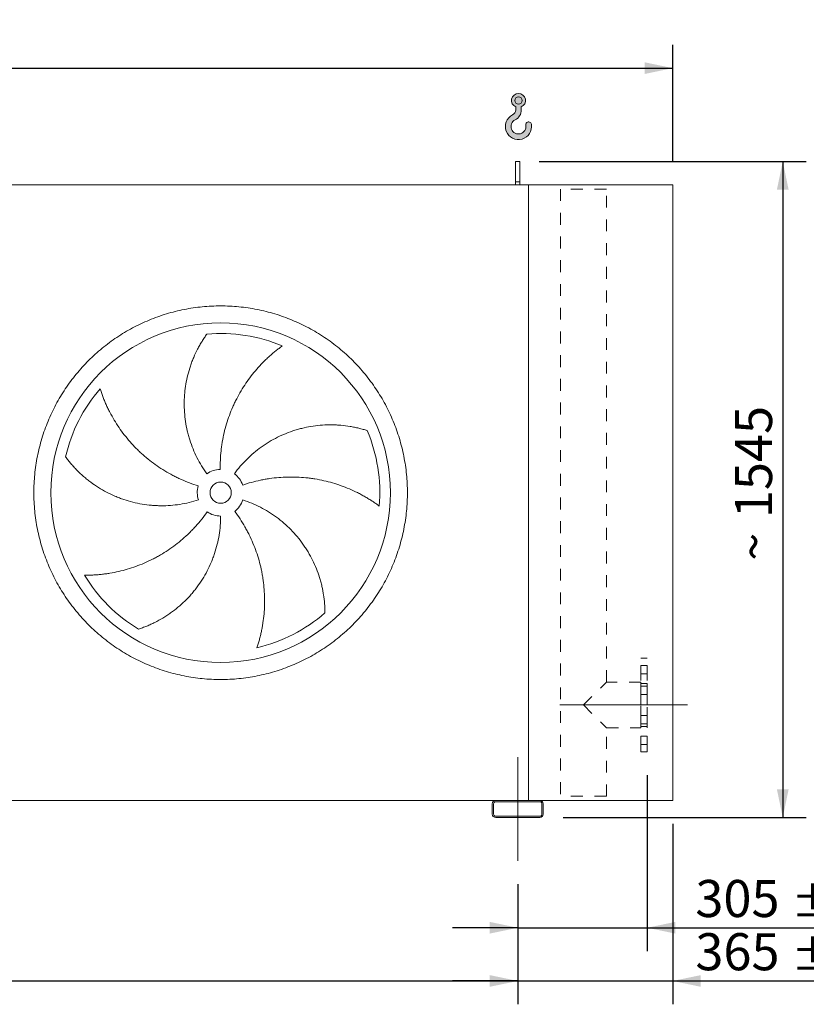
# Model space of a CAD drawing. Units: millimetres. Extents: x 161 to 11445, y 106 to 7993.
# Drawn here: x 6286 to 8139, y 1786 to 4106 of the extents above; entities that cross this region are included whole.
import ezdxf

# ---------------------------------------------------------------- set-up
doc = ezdxf.new("R2010")
doc.units = ezdxf.units.MM
doc.header["$LTSCALE"] = 55
for name, pattern in [('SLD-Center', [19.05, 15.24, -1.27, 1.27, -1.27]), ('SLD-Solid', [0]), ('SLD-Stitch', [1.016, 0.508, -0.508])]:
    doc.linetypes.add(name, pattern=pattern)
doc.layers.add('GEOMETRY', color=7, linetype='SLD-Solid')
doc.styles.add('SLDTEXTSTYLE0', font='TXT', dxfattribs={"width": 0.605})
doc.dimstyles.new('SLDDIMSTYLE0', dxfattribs={"dimtxt": 84.7545166015625, "dimasz": 66, "dimexe": 0, "dimexo": 0.0625, "dimgap": 21.18862915039062, "dimtad": 1, "dimdec": 0, "dimrnd": 1e-09, "dimzin": 12, "dimdsep": 46, "dimtxsty": 'SLDTEXTSTYLE0', "dimsah": 1, "dimcen": 0.09, "dimadec": 0, "dimazin": 3, "dimtol": 1, "dimtp": 7, "dimtm": 7, "dimtfac": 1, "dimtdec": 0, "dimtofl": 0, "dimtmove": 0, "dimatfit": 3, "dimfxl": 1, "dimfrac": 2, "dimtolj": 1, "dimarcsym": 0})
doc.dimstyles.new('SLDDIMSTYLE1', dxfattribs={"dimtxt": 84.7545166015625, "dimasz": 66, "dimexe": 0, "dimexo": 0.0625, "dimgap": 21.18862915039062, "dimtad": 1, "dimdec": 0, "dimrnd": 1e-09, "dimzin": 12, "dimdsep": 46, "dimtxsty": 'SLDTEXTSTYLE0', "dimsah": 1, "dimcen": 0.09, "dimadec": 0, "dimazin": 3, "dimtol": 1, "dimtp": 5, "dimtm": 5, "dimtfac": 1, "dimtdec": 0, "dimtofl": 0, "dimtmove": 0, "dimatfit": 3, "dimfxl": 1, "dimfrac": 2, "dimtolj": 1, "dimarcsym": 0})
doc.dimstyles.new('SLDDIMSTYLE2', dxfattribs={"dimtxt": 84.7545166015625, "dimasz": 66, "dimexe": 0, "dimexo": 0.0625, "dimgap": 21.18862915039062, "dimtad": 1, "dimdec": 0, "dimrnd": 1e-09, "dimzin": 12, "dimdsep": 46, "dimtxsty": 'SLDTEXTSTYLE0', "dimsah": 1, "dimcen": 0.09, "dimadec": 0, "dimazin": 3, "dimtol": 1, "dimtp": 5, "dimtm": 5, "dimtfac": 1, "dimtdec": 0, "dimtmove": 0, "dimatfit": 0, "dimfxl": 1, "dimfrac": 2, "dimtolj": 1, "dimarcsym": 0})
doc.dimstyles.new('SLDDIMSTYLE3', dxfattribs={"dimtxt": 84.7545166015625, "dimasz": 66, "dimexe": 0, "dimexo": 0.0625, "dimgap": 21.18862915039062, "dimtad": 1, "dimdec": 0, "dimrnd": 1e-09, "dimzin": 12, "dimdsep": 46, "dimtxsty": 'SLDTEXTSTYLE0', "dimsah": 1, "dimcen": 0.09, "dimadec": 0, "dimazin": 3, "dimtfac": 1, "dimtdec": 0, "dimtofl": 0, "dimtmove": 0, "dimatfit": 3, "dimfxl": 1, "dimfrac": 2, "dimtolj": 1, "dimtzin": 12, "dimarcsym": 0})
doc.dimstyles.new('SLDDIMSTYLE4', dxfattribs={"dimtxt": 84.7545166015625, "dimasz": 66, "dimexe": 0, "dimexo": 0.0625, "dimgap": 21.18862915039062, "dimtad": 1, "dimdec": 0, "dimrnd": 1e-09, "dimzin": 12, "dimdsep": 46, "dimtxsty": 'SLDTEXTSTYLE0', "dimsah": 1, "dimcen": 0.09, "dimadec": 0, "dimazin": 3, "dimtol": 1, "dimtp": 3, "dimtm": 3, "dimtfac": 1, "dimtdec": 0, "dimtmove": 0, "dimatfit": 0, "dimfxl": 1, "dimfrac": 2, "dimtolj": 1, "dimarcsym": 0})

# ---------------------------------------------------------------- blocks, each defined once
blk = doc.blocks.new('HOOK')
at = {"layer": 'GEOMETRY'}
h = blk.add_hatch(color=256, dxfattribs=at)
edge = h.paths.add_edge_path(flags=0)
edge.add_arc((1540.000000000001, 1540.000000000001), 1540, 116.743683950403, 370.000000000001)
edge.add_arc((2731.617381144772, 1750.114294976991), 330.0000000000002, 10.00000000000023, 190.0000000000011)
edge.add_arc((1540.000000000001, 1540.000000000001), 879.9999999999997, -243.2563160495987, 9.999999999999375, ccw=False)
edge.add_arc((550.0000000000013, 3504.662820944094), 1320, 296.7436839504039, 360.0000000000008)
edge.add_line((1870.000000000001, 3504.662820944094), (1870.000000000001, 3848.53783127638))
edge.add_arc((1540.000000000001, 4604.662820944094), 825, 293.5781784782026, 606.4218215217998)
edge.add_line((1210, 3848.53783127638), (1210, 3504.662820944094))
edge.add_arc((550.0000000000013, 3504.662820944094), 659.9999999999992, 296.74368395040307, 360, ccw=False)
edge = h.paths.add_edge_path(flags=0)
edge.add_arc((1540.000000000001, 4604.662820944094), 440.0000000000008, 0, 360)
at = {"layer": 'GEOMETRY', "lineweight": 0}
for p, q in [((1210, 3848.53783127638), (1210, 3504.662820944094)), ((1870.000000000001, 3848.53783127638), (1870.000000000001, 3504.662820944094))]:
    blk.add_line(p, q, dxfattribs=at)
blk.add_circle((1540.000000000001, 4604.662820944094), 440.0000000000006, dxfattribs=at)
for centre, radius, start, end in [((1540.000000000001, 4604.662820944094), 825.0000000000007, 293.5781784782026, 246.4218215217989), ((550.0000000000013, 3504.662820944094), 659.9999999999994, 296.7436839504039, 0), ((550.0000000000013, 3504.662820944094), 1320, 296.7436839504039, 0), ((1540.000000000001, 1540.000000000001), 1540, 116.743683950403, 10.00000000000022), ((1540.000000000001, 1540.000000000001), 879.9999999999998, 116.743683950403, 10.00000000000018), ((2731.617381144772, 1750.114294976991), 330.0000000000001, 10.00000000000026, 190.0000000000011)]:
    blk.add_arc(centre, radius, start, end, dxfattribs=at)
blk = doc.blocks.new('_D')
at = {"layer": 'GEOMETRY'}
for p, q in [((2894.814812141924, 3771.481093943563), (2894.814812141922, 4046.481093943591)), ((7824.814812141925, 3771.481093943615), (7824.814812141923, 4046.481093943641)), ((2894.814812141922, 3991.481093943591), (7824.814812141923, 3991.481093943641))]:
    blk.add_line(p, q, dxfattribs=at)
for points in [[(2894.814812141922, 3991.481093943591), (2960.814812141922, 3977.731093943591), (2960.814812141922, 4005.231093943591)], [(7824.814812141923, 3991.481093943641), (7758.814812141923, 4005.231093943641), (7758.814812141923, 3977.731093943641)]]:
    blk.add_solid(points, dxfattribs=at)
at = {"layer": 'GEOMETRY', "attachment_point": 1, "style": 'SLDTEXTSTYLE0'}
for s, insert, char_height in [('4930', (5169.490108747647, 4104.032820972456), 87.31249999999999), ('±7', (5460.531784702704, 4089.397289548722), 72.76041666666667)]:
    blk.add_mtext(s, dxfattribs=dict(at, insert=insert, char_height=char_height))
blk = doc.blocks.new('_D_1')
at = {"layer": 'GEOMETRY', "color": 7}
for p, q in [((3259.814812141942, 2069.481093943567), (3259.814812141942, 1786.481093943551)), ((7459.814812141941, 2069.481093943611), (7459.814812141941, 1786.481093943551)), ((3259.814812141942, 1841.481093943551), (7459.814812141941, 1841.481093943551))]:
    blk.add_line(p, q, dxfattribs=at)
for points in [[(3259.814812141942, 1841.481093943551), (3325.814812141942, 1827.731093943551), (3325.814812141942, 1855.231093943551)], [(7459.814812141941, 1841.481093943551), (7393.814812141941, 1855.231093943551), (7393.814812141941, 1827.731093943551)]]:
    blk.add_solid(points, dxfattribs=at)
at = {"layer": 'GEOMETRY', "color": 7, "attachment_point": 1, "style": 'SLDTEXTSTYLE0'}
for s, insert, char_height in [('4200', (5160.734220586258, 1954.03282097239), 87.31249999999999), ('±5', (5451.775896541315, 1939.397289548654), 72.76041666666667)]:
    blk.add_mtext(s, dxfattribs=dict(at, insert=insert, char_height=char_height))
blk = doc.blocks.new('_D_2')
at = {"layer": 'GEOMETRY', "color": 7}
for p, q in [((7764.814812141939, 2326.481093943614), (7764.814812141944, 1911.794673773911)), ((7459.814812141941, 2069.481093943611), (7459.814812141943, 1911.794673773908)), ((7459.814812141943, 1966.794673773908), (7305.814812141943, 1966.794673773907)), ((7459.814812141943, 1966.794673773908), (7764.814812141944, 1966.794673773911)), ((7764.814812141944, 1966.794673773911), (8211.557436856934, 1966.794673773916))]:
    blk.add_line(p, q, dxfattribs=at)
for points in [[(7459.814812141943, 1966.794673773908), (7393.814812141943, 1980.544673773908), (7393.814812141943, 1953.044673773908)], [(7764.814812141944, 1966.794673773911), (7830.814812141944, 1953.044673773912), (7830.814812141944, 1980.544673773912)]]:
    blk.add_solid(points, dxfattribs=at)
at = {"layer": 'GEOMETRY', "color": 7, "attachment_point": 1, "style": 'SLDTEXTSTYLE0'}
for s, insert, char_height in [('305', (7878.072187426993, 2079.346400802754), 87.31249999999999), ('±5', (8104.437929700622, 2064.710869379019), 72.76041666666667)]:
    blk.add_mtext(s, dxfattribs=dict(at, insert=insert, char_height=char_height))
blk = doc.blocks.new('_D_3')
at = {"layer": 'GEOMETRY', "color": 7}
for p, q in [((7509.814812141924, 3771.481093943612), (8139.014466918102, 3771.481093943619)), ((8084.014466918102, 3771.481093943618), (8084.014466918117, 2226.481093943618)), ((7566.81481214194, 2226.481093943612), (8139.014466918117, 2226.481093943618))]:
    blk.add_line(p, q, dxfattribs=at)
for points in [[(8084.014466918102, 3771.481093943618), (8070.264466918103, 3705.481093943618), (8097.764466918103, 3705.481093943618)], [(8084.014466918117, 2226.481093943618), (8097.764466918116, 2292.481093943618), (8070.264466918116, 2292.481093943618)]]:
    blk.add_solid(points, dxfattribs=at)
at = {"layer": 'GEOMETRY', "color": 7, "char_height": 87.31249999999999, "attachment_point": 1, "rotation": 90.00000000000102, "style": 'SLDTEXTSTYLE0'}
for s, insert in [('1545', (7971.462739889273, 2931.473951362439)), ('~', (7971.462739889274, 2831.226269523047))]:
    blk.add_mtext(s, dxfattribs=dict(at, insert=insert))
blk = doc.blocks.new('_D_5')
at = {"layer": 'GEOMETRY'}
for p, q in [((7824.814812141939, 2211.481093943615), (7824.814812141944, 1786.48109394354)), ((7459.814812141941, 2069.481093943611), (7459.814812141944, 1786.481093943537)), ((7459.814812141944, 1841.481093943537), (7305.814812141944, 1841.481093943535)), ((7459.814812141944, 1841.481093943537), (7824.814812141944, 1841.48109394354)), ((7824.814812141944, 1841.48109394354), (8211.557436856927, 1841.481093943544))]:
    blk.add_line(p, q, dxfattribs=at)
for points in [[(7459.814812141944, 1841.481093943537), (7393.814812141944, 1855.231093943536), (7393.814812141944, 1827.731093943536)], [(7824.814812141944, 1841.48109394354), (7890.814812141944, 1827.731093943541), (7890.814812141944, 1855.231093943541)]]:
    blk.add_solid(points, dxfattribs=at)
at = {"layer": 'GEOMETRY', "attachment_point": 1, "style": 'SLDTEXTSTYLE0'}
for s, insert, char_height in [('365', (7878.072187426986, 1954.032820972382), 87.31249999999999), ('±3', (8104.437929700614, 1939.397289548647), 72.76041666666667)]:
    blk.add_mtext(s, dxfattribs=dict(at, insert=insert, char_height=char_height))

msp = doc.modelspace()

# ---------------------------------------------------------------- linework, layer by layer
at = {"color": 7, "linetype": 'SLD-Solid', "lineweight": 15}
for p, q in [((7464.814812141925, 3771.481093943611), (7454.814812141924, 3771.481093943611)), ((7454.814812141924, 3724.031149622967), (7454.814812141924, 3771.481093943611)), ((7464.814812141925, 3724.031149622967), (7464.814812141925, 3771.481093943611)), ((7484.814812141924, 3716.481093943611), (3234.814812141925, 3716.481093943567)), ((7464.814812141925, 3724.031149622967), (7454.814812141924, 3724.031149622967)), ((7454.814812141924, 3716.481093943611), (7454.814812141924, 3724.031149622967)), ((7464.814812141925, 3716.481093943611), (7464.814812141925, 3724.031149622967)), ((7484.814812141941, 2266.481093943612), (7484.814812141924, 3716.481093943611)), ((7484.814812141924, 3716.481093943611), (7824.814812141924, 3716.481093943615)), ((7824.814812141924, 3716.481093943615), (7824.814812141941, 2266.481093943615)), ((7407.81481214194, 2266.481093943611), (3311.81481214194, 2266.481093943568)), ((7399.814812141941, 2258.481093943611), (7399.814812141941, 2234.481093943611)), ((7402.814812141941, 2258.481093943611), (7402.814812141941, 2234.481093943611)), ((7511.814812141942, 2266.481093943612), (7407.81481214194, 2266.481093943611)), ((7511.814812141942, 2263.481093943612), (7407.81481214194, 2263.481093943611)), ((7511.814812141942, 2266.481093943612), (7824.814812141941, 2266.481093943615)), ((7516.814812141941, 2234.481093943612), (7516.814812141941, 2258.481093943612)), ((7519.814812141941, 2234.481093943612), (7519.814812141941, 2258.481093943612)), ((7407.81481214194, 2229.481093943611), (7511.814812141942, 2229.481093943612)), ((7407.81481214194, 2226.481093943611), (7511.814812141942, 2226.481093943612))]:
    msp.add_line(p, q, dxfattribs=at)
at = {"color": 7, "linetype": 'SLD-Stitch', "lineweight": 15}
for p, q in [((7668.814812141925, 3706.481093943613), (7560.814812141925, 3706.481093943612)), ((7560.814812141925, 3706.481093943612), (7560.814812141939, 2276.481093943612)), ((7668.814812141936, 2545.481093943613), (7668.814812141925, 3706.481093943613)), ((7749.814812141939, 2381.481093943614), (7749.814812141937, 2601.481093943614)), ((7764.814812141938, 2601.481093943614), (7749.814812141937, 2601.481093943614)), ((7764.814812141939, 2381.481093943615), (7764.814812141938, 2601.481093943614)), ((7749.814812141937, 2584.63025186963), (7749.814812141937, 2564.675532643899)), ((7749.814812141937, 2584.63025186963), (7749.814812141937, 2564.675532643899)), ((7764.814812141938, 2584.63025186963), (7749.814812141937, 2584.63025186963)), ((7764.814812141938, 2584.63025186963), (7749.814812141937, 2584.63025186963)), ((7764.814812141938, 2584.63025186963), (7764.814812141938, 2564.675532643899)), ((7764.814812141938, 2584.63025186963), (7764.814812141938, 2564.675532643899)), ((7749.814812141937, 2564.63025186963), (7764.814812141938, 2564.63025186963)), ((7749.814812141937, 2564.63025186963), (7764.814812141938, 2564.63025186963)), ((7614.814812141938, 2491.481093943613), (7668.814812141938, 2545.481093943613)), ((7749.814812141937, 2545.481093943614), (7668.814812141938, 2545.481093943613)), ((7749.814812141937, 2545.481093943614), (7749.814812141939, 2437.481093943614)), ((7749.814812141937, 2542.481093943614), (7749.814812141937, 2440.525829608573)), ((7764.814812141938, 2542.481093943614), (7749.814812141937, 2542.481093943614)), ((7749.814812141937, 2535.922602856472), (7749.814812141937, 2515.967883630741)), ((7749.814812141937, 2535.922602856472), (7749.814812141937, 2515.967883630741)), ((7764.814812141938, 2535.922602856472), (7749.814812141937, 2535.922602856472)), ((7764.814812141938, 2535.922602856472), (7749.814812141937, 2535.922602856472)), ((7764.814812141938, 2542.481093943614), (7764.814812141938, 2440.525829608573)), ((7764.814812141938, 2535.922602856472), (7764.814812141938, 2515.967883630741)), ((7764.814812141938, 2535.922602856472), (7764.814812141938, 2515.967883630741)), ((7749.814812141937, 2515.922602856472), (7764.814812141938, 2515.922602856472)), ((7749.814812141937, 2515.922602856472), (7764.814812141938, 2515.922602856472)), ((7614.814812141937, 2491.481093943613), (7668.814812141939, 2437.481093943613)), ((7749.814812141937, 2467.039585030756), (7749.814812141937, 2447.084865805026)), ((7749.814812141937, 2467.039585030756), (7749.814812141937, 2447.084865805026)), ((7764.814812141938, 2467.039585030756), (7749.814812141937, 2467.039585030756)), ((7764.814812141938, 2467.039585030756), (7749.814812141937, 2467.039585030756)), ((7764.814812141938, 2467.039585030756), (7764.814812141938, 2447.084865805026)), ((7764.814812141938, 2467.039585030756), (7764.814812141938, 2447.084865805026)), ((7668.814812141939, 2437.481093943613), (7749.814812141939, 2437.481093943614)), ((7668.814812141939, 2276.481093943613), (7668.814812141939, 2437.481093943614)), ((7749.814812141937, 2447.039585030756), (7764.814812141938, 2447.039585030756)), ((7749.814812141937, 2447.039585030757), (7764.814812141938, 2447.039585030757)), ((7749.814812141937, 2440.481093943614), (7764.814812141938, 2440.481093943614)), ((7749.814812141939, 2418.331936017599), (7749.814812141939, 2398.377216791868)), ((7749.814812141939, 2418.331936017599), (7749.814812141939, 2398.377216791868)), ((7764.814812141939, 2418.331936017599), (7749.814812141939, 2418.331936017599)), ((7764.814812141939, 2418.331936017599), (7749.814812141939, 2418.331936017599)), ((7764.814812141939, 2418.331936017599), (7764.814812141939, 2398.377216791868)), ((7764.814812141939, 2418.331936017599), (7764.814812141939, 2398.377216791868)), ((7749.814812141939, 2398.331936017598), (7764.814812141939, 2398.331936017598)), ((7749.814812141939, 2398.331936017599), (7764.814812141939, 2398.331936017599)), ((7749.814812141939, 2381.481093943614), (7764.814812141939, 2381.481093943615)), ((7668.814812141939, 2276.481093943613), (7560.814812141939, 2276.481093943612))]:
    msp.add_line(p, q, dxfattribs=at)
at = {"color": 7, "linetype": 'SLD-Solid', "lineweight": 15}
for radius in [399.9999999999991, 24.99999999999909]:
    msp.add_circle((6759.814812141932, 2991.481093943604), radius, dxfattribs=at)
for centre, radius, start, end in [((6759.814812141932, 2991.481093943604), 375.0000000000009, 67.20582513006991, 94.95167451904253), ((6759.814812141932, 2991.481093943604), 375, 139.2058251300698, 166.9516745190426), ((6759.814812141932, 2991.481093943604), 375.0000000000024, 355.2058251300708, 22.95167451904249), ((6759.814812141932, 2991.481093943604), 55.00000000000026, 90.9999999999994, 125.9999999999998), ((6759.814812141932, 2991.481093943604), 55.00000000000126, 19.00000000000014, 54.00000000000004), ((6759.814812141932, 2991.481093943604), 55.00000000000006, 162.9999999999998, 198.0000000000013), ((6759.814812141932, 2991.481093943604), 55.00000000000065, 307.0000000000019, 342.0000000000015), ((6759.814812141932, 2991.481093943604), 55, 235.0000000000021, 270.0000000000027), ((6759.814812141932, 2991.481093943604), 375.0000000000005, 211.2058251300708, 238.9516745190435), ((6759.814812141932, 2991.481093943604), 375.0000000000008, 283.2058251300709, 310.9516745190434), ((7407.81481214194, 2258.481093943611), 8, 90, 180.0000000000041), ((7407.81481214194, 2258.481093943611), 4.999999999999545, 90, 180.0000000000061), ((7511.814812141942, 2258.481093943612), 8, 0, 90), ((7511.814812141942, 2258.481093943612), 5.000000000000455, 0, 90), ((7407.81481214194, 2234.481093943611), 8, 180, 270.0000000000008), ((7407.81481214194, 2234.481093943611), 5.000000000000455, 180, 270.0000000000008), ((7511.814812141942, 2234.481093943612), 4.999999999999545, 270.0000000000008, 0), ((7511.814812141942, 2234.481093943612), 8, 270.0000000000008, 0)]:
    msp.add_arc(centre, radius, start, end, dxfattribs=at)
for points, knots in [([(6319.814812141934, 2991.4810939436), (6319.814851737972, 3005.88046902593), (6321.219520172856, 3034.679042877108), (6327.580456906283, 3077.457767194418), (6338.074328936634, 3119.414496028257), (6352.658855880512, 3160.130251150602), (6371.136515207276, 3199.233780933518), (6393.384063803451, 3236.321890790516), (6419.135397764706, 3271.069245606619), (6448.190997928105, 3303.104436171925), (6480.226399685196, 3332.160294342759), (6514.973460331973, 3357.911471291153), (6552.061827541677, 3380.159232448656), (6591.165038561538, 3398.63679250398), (6631.881086082492, 3413.221487671847), (6673.837733012249, 3423.715348558871), (6716.616765977756, 3430.076496076927), (6759.814478398857, 3432.183384610023), (6803.012522556478, 3430.076529143992), (6845.791236609086, 3423.715478779421), (6887.748215352943, 3413.221585607584), (6928.463969049653, 3398.637047937439), (6967.567499212731, 3380.159391485677), (7004.65560896589, 3357.911842120488), (7039.402963808375, 3332.160508364595), (7071.43815436176, 3303.104908153415), (7100.494012534603, 3271.069506408775), (7126.245189480884, 3236.32244576519), (7148.492950646408, 3199.234078551283), (7166.970510698819, 3160.130867531269), (7181.555205869516, 3119.414820004513), (7192.049066756608, 3077.458173075956), (7198.410214275639, 3034.679140109068), (7200.517102808495, 2991.481427690079), (7198.410247341263, 2948.283383531454), (7192.049196980828, 2905.504669488724), (7181.555303806238, 2863.547690743431), (7166.970766142629, 2822.831937052976), (7148.493109691409, 2783.72840687788), (7126.245560322052, 2746.640297125778), (7100.494226562698, 2711.892942276098), (7071.438626350455, 2679.857751722593), (7039.403224606374, 2650.801893550661), (7004.656163960998, 2625.050716603146), (6967.567796748165, 2602.80295543706), (6928.464585722415, 2584.325395384009), (6887.748538197746, 2569.740700213969), (6845.791891265798, 2559.246839327099), (6803.01285830399, 2552.88569181104), (6759.815145882009, 2550.778803277133), (6716.617101726293, 2552.885658742766), (6673.838387668216, 2559.246709109403), (6631.881408924951, 2569.740602279765), (6591.165655229353, 2584.325139951281), (6552.062125073775, 2602.802796405451), (6514.974015323162, 2625.050345763565), (6480.226660474165, 2650.801679517043), (6448.191469935378, 2679.857279734557), (6419.135611703026, 2711.892681474357), (6393.384434962394, 2746.639742148751), (6371.136673029235, 2783.728109258233), (6352.659115850504, 2822.831320660414), (6338.074409954525, 2863.547366758561), (6327.580527928671, 2905.504263593713), (6321.219266775791, 2948.28328629318), (6319.814772546346, 2977.081883496054), (6319.814812141932, 2991.481093943599)], [0, 0, 0, 0, 0.01562508932601989, 0.0312499973620542, 0.04687481606526275, 0.06249999736210767, 0.07812481607234006, 0.09374999736211337, 0.1093748160704025, 0.1249999973620801, 0.1406248160727957, 0.1562499973621273, 0.1718748160714258, 0.1874999973620574, 0.2031248160668995, 0.2187499973620744, 0.2343748160695145, 0.2499999973620732, 0.2656248160669723, 0.2812499973620409, 0.296874816067469, 0.3124999973620692, 0.3281248160724433, 0.3437499973620797, 0.3593748160683081, 0.3749999973620199, 0.3906248160635463, 0.4062499973620246, 0.4218748160641966, 0.4374999973620174, 0.4531248160651856, 0.4687499973620252, 0.4843748160681554, 0.4999999973620368, 0.5156248160645155, 0.5312499973619809, 0.5468748160560578, 0.5624999973619462, 0.5781248160637574, 0.593749997362046, 0.6093748160693678, 0.6249999973619909, 0.6406248160643013, 0.656249997361988, 0.6718748160665835, 0.6874999973620037, 0.7031248160710907, 0.7187499973620224, 0.7343748160716373, 0.7499999973620001, 0.7656248160679973, 0.781249997361978, 0.7968748160736651, 0.8124999973620454, 0.8281248160716349, 0.8437499973619492, 0.8593748160631196, 0.8749999973619542, 0.8906248160667527, 0.9062499973619752, 0.9218748160674677, 0.9374999973619521, 0.9531248160655325, 0.9687499973619473, 0.9843750893229299, 1, 1, 1, 1]), ([(6727.486623265846, 3035.977028634226), (6723.045388370149, 3042.089864049229), (6718.883295052642, 3048.337914493511), (6711.099197954653, 3061.095408365881), (6707.47723651685, 3067.604872829654), (6700.766232099673, 3080.881420244533), (6697.677196942764, 3087.648507928328), (6692.035001319357, 3101.441334228733), (6689.481816100223, 3108.467062417114), (6686.633592579992, 3117.414583272365), (6686.080571736966, 3119.21435427151), (6685.013327425783, 3122.816463517252), (6684.49880149014, 3124.619599743764), (6683.011931053904, 3130.035164035955), (6682.096270107953, 3133.653745477438), (6679.572288581126, 3144.533477794768), (6678.186627138105, 3151.818587696686), (6675.997985716586, 3166.450156562205), (6675.195027662518, 3173.796622719264), (6674.171272154893, 3188.549202995998), (6673.950465892531, 3195.95532371869), (6674.044536644808, 3205.249592100021), (6674.081881073922, 3207.110277939554), (6674.193893803435, 3210.835301872076), (6674.268527602469, 3212.697246677819), (6674.547161470916, 3218.264508121331), (6674.806057379307, 3221.957958538931), (6675.797562652463, 3232.984429894056), (6676.744701526099, 3240.263683267432), (6679.194373328206, 3254.677621177433), (6680.696963999213, 3261.812323892075), (6684.249349599616, 3275.93225337153), (6686.299201296131, 3282.917526743818), (6689.783415431337, 3293.276115021897), (6691.013735598132, 3296.710693219315), (6693.608681071845, 3303.531398305298), (6694.966071279781, 3306.898698147881), (6699.210867952259, 3316.87070899583), (6702.271143538972, 3323.34606890027), (6707.176954440041, 3332.789071776655), (6708.864755037554, 3335.891615841284), (6712.339175537853, 3342.002644494585), (6714.125834214486, 3345.011160431403), (6717.789952373367, 3350.928258866831), (6719.667487904582, 3353.836906316528), (6723.501899385676, 3359.544948137092), (6725.458947020295, 3362.344495847451), (6727.446506155587, 3365.081539296089)], [0, 0, 0, 0, 0.06250000000000064, 0.06250000000000064, 0.1250000000000013, 0.1250000000000013, 0.1875000000000019, 0.1875000000000019, 0.2500000000000026, 0.2500000000000026, 0.2656250000000026, 0.2656250000000026, 0.2812500000000027, 0.2812500000000027, 0.3125000000000025, 0.3125000000000025, 0.3750000000000022, 0.3750000000000022, 0.4375000000000019, 0.4375000000000019, 0.5000000000000016, 0.5000000000000016, 0.5156250000000017, 0.5156250000000017, 0.5312500000000018, 0.5312500000000018, 0.562500000000002, 0.562500000000002, 0.6250000000000022, 0.6250000000000022, 0.687500000000003, 0.687500000000003, 0.7500000000000038, 0.7500000000000038, 0.7812500000000034, 0.7812500000000034, 0.8125000000000031, 0.8125000000000031, 0.8750000000000018, 0.8750000000000018, 0.9062500000000013, 0.9062500000000013, 0.9375000000000009, 0.9375000000000009, 0.9687500000000004, 0.9687500000000004, 1, 1, 1, 1]), ([(6905.098009920946, 3337.194548184402), (6902.517248635287, 3335.347445290849), (6899.923119419246, 3333.43754514083), (6894.73580873405, 3329.504193143428), (6892.142371759622, 3327.480612280207), (6886.972896687055, 3323.326348376459), (6884.396748269979, 3321.195612055066), (6879.273072150177, 3316.830884460007), (6876.725489649316, 3314.596868046056), (6871.667143562467, 3310.027858393748), (6869.156349819801, 3307.692852189521), (6864.177933208522, 3302.923093763963), (6861.708723777363, 3300.486735811351), (6854.383610103274, 3293.038905554065), (6849.646017820282, 3287.925538132095), (6840.475276362689, 3277.413492700195), (6836.041993920296, 3272.014756943548), (6827.489429526694, 3260.937515201865), (6823.370079789219, 3255.25898582736), (6811.497424713386, 3237.805908386441), (6804.228025354675, 3225.615704098253), (6796.832871547446, 3211.25909136977), (6796.022178451774, 3209.655047815274), (6794.428329470572, 3206.440251792096), (6793.644447356329, 3204.828105685007), (6791.331759501429, 3199.977530747832), (6789.841903968933, 3196.724969234457), (6785.527097782121, 3186.911465197812), (6782.856776668906, 3180.294760989399), (6775.460814887605, 3160.22508151087), (6771.347969673031, 3146.553416664046), (6766.429310457423, 3125.606004301192), (6764.998727778357, 3118.549995985136), (6763.174575061384, 3107.853353786269), (6762.619644803662, 3104.26453751329), (6761.623317182671, 3097.082384178101), (6761.181386615798, 3093.4868096665), (6759.251794306008, 3075.486616937247), (6758.601087541933, 3061.015329707775), (6758.854929787882, 3046.472717177206)], [0, 0, 0, 0, 0.03124999999999872, 0.03124999999999872, 0.06249999999999745, 0.06249999999999745, 0.09374999999999617, 0.09374999999999617, 0.1249999999999949, 0.1249999999999949, 0.1562499999999936, 0.1562499999999936, 0.1874999999999923, 0.1874999999999923, 0.2499999999999923, 0.2499999999999923, 0.3124999999999923, 0.3124999999999923, 0.3749999999999923, 0.3749999999999923, 0.4999999999999927, 0.4999999999999927, 0.5156249999999931, 0.5156249999999931, 0.5312499999999936, 0.5312499999999936, 0.5624999999999944, 0.5624999999999944, 0.624999999999996, 0.624999999999996, 0.7499999999999991, 0.7499999999999991, 0.8125000000000002, 0.8125000000000002, 0.8437500000000003, 0.8437500000000003, 0.8750000000000006, 0.8750000000000006, 1, 1, 1, 1]), ([(6475.916755826167, 3236.484958444005), (6476.875955973655, 3233.45972242181), (6477.890748943441, 3230.402367322868), (6480.028621834625, 3224.253469081608), (6481.151745501903, 3221.16164307125), (6483.505229608551, 3214.961441972282), (6484.73560663061, 3211.852945499438), (6487.303406257054, 3205.631264935623), (6488.640835837713, 3202.518020959757), (6491.423107336289, 3196.295346322155), (6492.867952266554, 3193.185882973044), (6495.865846760372, 3186.977191001494), (6497.419933190332, 3183.875957270155), (6502.239656077763, 3174.60785405709), (6505.638760956775, 3168.522018612928), (6512.802395302958, 3156.551724506327), (6516.56693850851, 3150.667121253968), (6524.459133706407, 3139.110093207421), (6528.586786996349, 3133.437596716915), (6541.516797839153, 3116.752733207934), (6550.864003121663, 3106.072143288328), (6562.232725006564, 3094.602496756198), (6563.507743137701, 3093.335805086786), (6566.072669422447, 3090.826538022611), (6567.363678587927, 3089.582841285348), (6571.262189639855, 3085.88443434271), (6573.895168783098, 3083.462400747313), (6581.895017305678, 3076.326236685103), (6587.362702355063, 3071.741936342627), (6604.164623922906, 3058.506086665728), (6615.896210797543, 3050.369761644826), (6634.298434537597, 3039.218732338084), (6640.567022865924, 3035.677740876948), (6650.176439941756, 3030.637424326555), (6653.41812416363, 3029.00064907082), (6659.94087572724, 3025.833677757731), (6663.223906240824, 3024.30228318373), (6679.746830014609, 3016.904766388349), (6693.308762584923, 3011.814033795791), (6707.218050563965, 3007.561537703354)], [0, 0, 0, 0, 0.03124999999999864, 0.03124999999999864, 0.06249999999999728, 0.06249999999999728, 0.09374999999999592, 0.09374999999999592, 0.1249999999999946, 0.1249999999999946, 0.1562499999999932, 0.1562499999999932, 0.1874999999999918, 0.1874999999999918, 0.2499999999999891, 0.2499999999999891, 0.3124999999999864, 0.3124999999999864, 0.3749999999999837, 0.3749999999999837, 0.4999999999999759, 0.4999999999999759, 0.5156249999999752, 0.5156249999999752, 0.5312499999999746, 0.5312499999999746, 0.5624999999999757, 0.5624999999999757, 0.6249999999999779, 0.6249999999999779, 0.7499999999999852, 0.7499999999999852, 0.8124999999999889, 0.8124999999999889, 0.8437499999999908, 0.8437499999999908, 0.8749999999999927, 0.8749999999999927, 1, 1, 1, 1]), ([(6792.143001018018, 3035.977028634226), (6796.584235913716, 3042.08986404923), (6801.240327435607, 3047.979003789269), (6810.968006825377, 3059.324402469979), (6816.039627783986, 3064.780627640759), (6826.592560302576, 3075.265850900423), (6832.073878780884, 3080.294843012185), (6843.448101778789, 3089.923107653325), (6849.340988731571, 3094.522400501358), (6856.970437274113, 3099.996158041936), (6858.51122837195, 3101.078271943061), (6861.607241213214, 3103.206394572222), (6863.163128413048, 3104.252937553284), (6867.854167889321, 3107.340536770968), (6871.012688555604, 3109.329585241281), (6880.579975686268, 3115.092056499683), (6887.08033399607, 3118.661121610029), (6900.3194555154, 3125.264046729611), (6907.058232341335, 3128.297888110376), (6920.772412095751, 3133.830335473387), (6927.747818582002, 3136.328951873751), (6936.616262551388, 3139.111572151917), (6938.397420007098, 3139.651039034869), (6941.974742128483, 3140.695604298162), (6943.768619981222, 3141.199995924815), (6949.149502855552, 3142.655377766743), (6952.74218617829, 3143.550492072945), (6963.535375591742, 3146.01488155869), (6970.75103895424, 3147.363511959817), (6985.216498746513, 3149.487887399698), (6992.466330308032, 3150.263583139349), (7006.992928770193, 3151.248361834218), (7014.269757539181, 3151.457405203203), (7025.19804180049, 3151.344700461405), (7028.844709615931, 3151.235939481157), (7036.133467884535, 3150.87571346414), (7039.755416984393, 3150.625311538241), (7050.551077191364, 3149.669790822641), (7057.655187587603, 3148.760292039405), (7068.151995946205, 3147.012636980965), (7071.624249763709, 3146.366182066261), (7078.509838365893, 3144.950223516085), (7081.92321494621, 3144.180692691603), (7088.682984751274, 3142.52439321406), (7092.029463248604, 3141.637572305125), (7098.64303192842, 3139.754712207029), (7101.910320998936, 3138.758557120489), (7105.127593556275, 3137.71406899332)], [0, 0, 0, 0, 0.06250000000000026, 0.06250000000000026, 0.1250000000000005, 0.1250000000000005, 0.1875000000000007, 0.1875000000000007, 0.2500000000000009, 0.2500000000000009, 0.2656250000000002, 0.2656250000000002, 0.2812499999999995, 0.2812499999999995, 0.3124999999999981, 0.3124999999999981, 0.3749999999999982, 0.3749999999999982, 0.4374999999999983, 0.4374999999999983, 0.4999999999999985, 0.4999999999999985, 0.5156249999999977, 0.5156249999999977, 0.5312499999999968, 0.5312499999999968, 0.5624999999999988, 0.5624999999999988, 0.6249999999999991, 0.6249999999999991, 0.6874999999999993, 0.6874999999999993, 0.7499999999999996, 0.7499999999999996, 0.7812499999999998, 0.7812499999999998, 0.8124999999999999, 0.8124999999999999, 0.8749999999999999, 0.8749999999999999, 0.9062499999999999, 0.9062499999999999, 0.9375, 0.9375, 0.96875, 0.96875, 1, 1, 1, 1]), ([(6707.506703745698, 2974.485159252981), (6700.32063473244, 2972.150263892084), (6693.09222807598, 2970.122631690035), (6678.553712107923, 2966.661797833718), (6671.24359587481, 2965.228642950109), (6656.543034527755, 2962.948777246091), (6649.152587330034, 2962.102075327765), (6634.291295665684, 2960.998246141198), (6626.820453467908, 2960.741092109302), (6617.430705982305, 2960.797206572318), (6615.548129206992, 2960.827412320631), (6611.792523107116, 2960.92551563653), (6609.918641390962, 2960.993372129799), (6604.308665448227, 2961.252775712948), (6600.584235195176, 2961.500133564532), (6589.457041693955, 2962.46170666674), (6582.100297515464, 2963.395087087557), (6567.50852120845, 2965.834968835601), (6560.273489013561, 2967.341493237099), (6545.926593559262, 2970.926641906871), (6538.814721297942, 2973.005259837917), (6530.004416250812, 2975.966813319976), (6528.246338921586, 2976.577313528241), (6524.738244474212, 2977.834939664153), (6522.990492845984, 2978.481293212626), (6517.781815172772, 2980.466668167045), (6514.349138320969, 2981.854231754682), (6504.168732866352, 2986.20457634238), (6497.538433519826, 2989.354771938724), (6484.586954162536, 2996.138700038954), (6478.265774706878, 2999.772493076578), (6465.934671286911, 3007.514310718763), (6459.924720538264, 3011.622403714563), (6451.149799036602, 3018.137068087679), (6448.263510901284, 3020.36851513095), (6442.578517134385, 3024.944168718344), (6439.795481319027, 3027.275676397272), (6431.623249730981, 3034.394238753087), (6426.410493662273, 3039.305730046655), (6418.945643182915, 3046.889481838564), (6416.516507500903, 3049.453414436802), (6411.778228859112, 3054.646196400943), (6409.46906806725, 3057.275092330074), (6404.973847823168, 3062.58835975549), (6402.787750099217, 3065.27282364963), (6398.543978041569, 3070.68344760204), (6396.486210926852, 3073.409818326709), (6394.497317469772, 3076.145892333821)], [0, 0, 0, 0, 0.06249999999999252, 0.06249999999999252, 0.124999999999985, 0.124999999999985, 0.1874999999999776, 0.1874999999999776, 0.2499999999999701, 0.2499999999999701, 0.265624999999969, 0.265624999999969, 0.281249999999968, 0.281249999999968, 0.312499999999966, 0.312499999999966, 0.3749999999999655, 0.3749999999999655, 0.4374999999999651, 0.4374999999999651, 0.4999999999999647, 0.4999999999999647, 0.5156249999999655, 0.5156249999999655, 0.5312499999999662, 0.5312499999999662, 0.5624999999999711, 0.5624999999999711, 0.624999999999977, 0.624999999999977, 0.687499999999983, 0.687499999999983, 0.7499999999999889, 0.7499999999999889, 0.7812499999999905, 0.7812499999999905, 0.8124999999999919, 0.8124999999999919, 0.8749999999999946, 0.8749999999999946, 0.9062499999999959, 0.9062499999999959, 0.9374999999999972, 0.9374999999999972, 0.9687499999999987, 0.9687499999999987, 1, 1, 1, 1]), ([(7133.502822679403, 2960.139894532148), (7130.948624340528, 2962.023558185409), (7128.330571344019, 2963.900530076521), (7122.986764139177, 2967.618483093669), (7120.260808274023, 2969.459667351573), (7114.712412868532, 2973.092392159787), (7111.889888564656, 2974.884021164946), (7106.155482948828, 2978.40815172338), (7103.243560793493, 2980.140697624), (7097.335059486383, 2983.539569001549), (7094.338458684408, 2985.205919152506), (7088.263733514666, 2988.466738298935), (7085.183591730906, 2990.062220006799), (7075.836699621434, 2994.727310978421), (7069.509601686694, 2997.652911558839), (7056.678137417679, 3003.126404297242), (7050.173674981, 3005.674405355714), (7036.995704296886, 3010.385321504303), (7030.322152857638, 3012.548293835248), (7010.054437641264, 3018.446562277458), (6996.214496477274, 3021.593191617159), (6980.275318187473, 3024.189963519768), (6978.499264168764, 3024.465301753065), (6974.949285040701, 3024.987715608018), (6973.173810085446, 3025.23505125627), (6967.845979333817, 3025.935638022755), (6964.292218833168, 3026.347478052387), (6953.625673432268, 3027.418563071216), (6946.507639174039, 3027.913515319389), (6925.134761845859, 3028.74562093524), (6910.861296838149, 3028.432392398007), (6889.41917452377, 3026.637208888145), (6882.266437476065, 3025.817347385058), (6871.529632020472, 3024.246775491054), (6867.944982037942, 3023.665540310709), (6860.806466140626, 3022.393696750239), (6857.250307516047, 3021.702904066987), (6839.534830110382, 3017.975689951641), (6825.57073864316, 3014.122675175423), (6811.818333799895, 3009.387342438748)], [0, 0, 0, 0, 0.0312500000000002, 0.0312500000000002, 0.0625000000000004, 0.0625000000000004, 0.09375000000000061, 0.09375000000000061, 0.1250000000000008, 0.1250000000000008, 0.156250000000001, 0.156250000000001, 0.1875000000000012, 0.1875000000000012, 0.2500000000000049, 0.2500000000000049, 0.3125000000000085, 0.3125000000000085, 0.3750000000000123, 0.3750000000000123, 0.5000000000000157, 0.5000000000000157, 0.5156250000000157, 0.5156250000000157, 0.5312500000000157, 0.5312500000000157, 0.5625000000000154, 0.5625000000000154, 0.6250000000000148, 0.6250000000000148, 0.7500000000000137, 0.7500000000000137, 0.812500000000013, 0.812500000000013, 0.8437500000000128, 0.8437500000000128, 0.8750000000000125, 0.8750000000000125, 1, 1, 1, 1]), ([(6812.122920538166, 2974.485159252983), (6819.308989551428, 2972.150263892085), (6826.348705684193, 2969.541901971645), (6840.14483927672, 2963.796250099872), (6846.901234845001, 2960.658918241914), (6860.13431023965, 2953.862595181138), (6866.610986519318, 2950.203595551567), (6879.282838551051, 2942.361364052065), (6885.478028198861, 2938.178155167984), (6893.041510233802, 2932.613602518985), (6894.546792344855, 2931.482614690435), (6897.527477821548, 2929.195757561742), (6899.003594929346, 2928.039420468213), (6903.389687204487, 2924.532097436189), (6906.257421276369, 2922.14281555463), (6914.694311430077, 2914.824486334187), (6920.09741524761, 2909.745179978524), (6930.468283749265, 2899.194443262078), (6935.436034924363, 2893.722994194808), (6944.935619648039, 2882.389654429384), (6949.46746420425, 2876.527763566964), (6954.85439325238, 2868.953249095325), (6955.91786467021, 2867.425972125262), (6958.01675860042, 2864.346525028922), (6959.050802286044, 2862.796311392091), (6962.097736923414, 2858.1285253935), (6964.05924141929, 2854.98828604095), (6969.738294050662, 2845.484891149534), (6973.250680386428, 2839.039137202314), (6979.741154398844, 2825.938135519025), (6982.719206045568, 2819.282839136416), (6988.144752035701, 2805.771536361787), (6990.592227848737, 2798.915458896654), (6993.862064825736, 2788.487215257451), (6994.885509314563, 2784.98541907759), (6996.79526418663, 2777.942082069458), (6997.676361627929, 2774.420025325822), (7000.103649894353, 2763.857470198677), (7001.433955992347, 2756.820009133471), (7003.015529430286, 2746.296896030359), (7003.47369970956, 2742.794820856249), (7004.254806997959, 2735.808681692278), (7004.577731064364, 2732.324569550539), (7005.091380401139, 2725.383821742441), (7005.282082323895, 2721.927088829088), (7005.535081073857, 2715.05537547184), (7005.597329135887, 2711.640170059933), (7005.598153792104, 2708.257597447859)], [0, 0, 0, 0, 0.06250000000000569, 0.06250000000000569, 0.1250000000000114, 0.1250000000000114, 0.1875000000000171, 0.1875000000000171, 0.2500000000000228, 0.2500000000000228, 0.2656250000000227, 0.2656250000000227, 0.2812500000000226, 0.2812500000000226, 0.3125000000000196, 0.3125000000000196, 0.3750000000000165, 0.3750000000000165, 0.4375000000000133, 0.4375000000000133, 0.5000000000000102, 0.5000000000000102, 0.515625000000011, 0.515625000000011, 0.5312500000000117, 0.5312500000000117, 0.562500000000011, 0.562500000000011, 0.6250000000000099, 0.6250000000000099, 0.6875000000000089, 0.6875000000000089, 0.7500000000000078, 0.7500000000000078, 0.7812500000000072, 0.7812500000000072, 0.8125000000000064, 0.8125000000000064, 0.8750000000000041, 0.8750000000000041, 0.9062500000000031, 0.9062500000000031, 0.9375000000000021, 0.9375000000000021, 0.968750000000001, 0.968750000000001, 1, 1, 1, 1]), ([(6439.072966219744, 2797.188355339127), (6442.246545798564, 2797.165759546973), (6445.467851561479, 2797.186110330167), (6451.976440357052, 2797.319234221106), (6455.264005931428, 2797.431961522625), (6461.888014173888, 2797.754290410127), (6465.224577409572, 2797.963870257394), (6471.935240974813, 2798.483387796871), (6475.309400414083, 2798.793313618464), (6482.087284852983, 2799.516498843802), (6485.491041871026, 2799.929751011508), (6492.322259174169, 2800.862326772969), (6495.751946840499, 2801.382016872555), (6506.055813075374, 2803.101844332925), (6512.894167704922, 2804.453958600464), (6526.492278671433, 2807.567955419153), (6533.252176766976, 2809.329806355533), (6546.682386038724, 2813.264411955514), (6553.35276580316, 2815.437145697824), (6573.216607054752, 2822.578410392539), (6586.262896977874, 2828.167647090509), (6600.684307318617, 2835.435628423189), (6602.283004955604, 2836.256813472722), (6605.46206555942, 2837.92079716339), (6607.043835217715, 2838.764296415153), (6611.765935408226, 2841.32913015755), (6614.883061542911, 2843.084792587074), (6624.142046021529, 2848.487904683978), (6630.191582335045, 2852.271355466102), (6647.971702721581, 2864.160829974324), (6659.335067366655, 2872.803969414715), (6675.626926322196, 2886.859666656457), (6680.931709649649, 2891.727221895656), (6688.69480873156, 2899.308777152323), (6691.253210019194, 2901.886010685313), (6696.280819806667, 2907.110868107617), (6698.75177481704, 2909.759988722298), (6710.893095612552, 2923.188264639658), (6719.925537658213, 2934.513306099292), (6728.268108142625, 2946.427731507709)], [0, 0, 0, 0, 0.0312500000000001, 0.0312500000000001, 0.06250000000000021, 0.06250000000000021, 0.0937500000000003, 0.0937500000000003, 0.1250000000000004, 0.1250000000000004, 0.1562500000000005, 0.1562500000000005, 0.1875000000000006, 0.1875000000000006, 0.2499999999999972, 0.2499999999999972, 0.3124999999999938, 0.3124999999999938, 0.3749999999999903, 0.3749999999999903, 0.4999999999999801, 0.4999999999999801, 0.5156249999999797, 0.5156249999999797, 0.5312499999999793, 0.5312499999999793, 0.5624999999999785, 0.5624999999999785, 0.62499999999998, 0.62499999999998, 0.7499999999999831, 0.7499999999999831, 0.8124999999999847, 0.8124999999999847, 0.8437499999999868, 0.8437499999999868, 0.8749999999999889, 0.8749999999999889, 1, 1, 1, 1]), ([(6845.483506063404, 2626.397713218338), (6846.48568596163, 2629.408984272979), (6847.461769441479, 2632.478916847633), (6849.346425644759, 2638.710090178207), (6850.255129242688, 2641.871585492363), (6851.99550737164, 2648.270996799363), (6852.827239834847, 2651.509020741175), (6854.406858378789, 2658.051780802139), (6855.154774015058, 2661.356569469741), (6856.561465471543, 2668.026197156764), (6857.220258067872, 2671.391064391442), (6858.444288051934, 2678.176119880659), (6859.009865170563, 2681.598539757159), (6860.558281831816, 2691.929554795518), (6861.385512540991, 2698.851042813692), (6862.625972954903, 2712.745892795102), (6863.039276532882, 2719.719379809255), (6863.447407140953, 2733.708127848917), (6863.442275263301, 2740.723447640672), (6862.788793461112, 2761.821855453647), (6861.504638778177, 2775.956783623768), (6859.048838649564, 2791.918289649095), (6858.761869995819, 2793.69250159017), (6858.161711216527, 2797.230167131903), (6857.848289462248, 2798.995175076241), (6856.868196826337, 2804.278736447172), (6856.16170758155, 2807.785829096787), (6853.884226168063, 2818.26130007991), (6852.155360176607, 2825.183901600501), (6846.342157331709, 2845.767850631856), (6841.633516034287, 2859.245929596424), (6833.300214868677, 2879.083857534141), (6830.310162939669, 2885.63316357522), (6825.498604954493, 2895.359138961818), (6823.838099685237, 2898.588732137887), (6820.422581852459, 2904.984842924332), (6818.666685519954, 2908.153484078504), (6809.647510666111, 2923.850131801125), (6801.66793428143, 2935.940124939739), (6792.914638415295, 2947.556140891003)], [0, 0, 0, 0, 0.03124999999999977, 0.03124999999999977, 0.06249999999999954, 0.06249999999999954, 0.0937499999999993, 0.0937499999999993, 0.1249999999999991, 0.1249999999999991, 0.1562499999999989, 0.1562499999999989, 0.1874999999999986, 0.1874999999999986, 0.2499999999999981, 0.2499999999999981, 0.3124999999999976, 0.3124999999999976, 0.374999999999997, 0.374999999999997, 0.4999999999999966, 0.4999999999999966, 0.5156249999999966, 0.5156249999999966, 0.5312499999999966, 0.5312499999999966, 0.5624999999999964, 0.5624999999999964, 0.6249999999999969, 0.6249999999999969, 0.7499999999999984, 0.7499999999999984, 0.8124999999999987, 0.8124999999999987, 0.8437499999999996, 0.8437499999999996, 0.8750000000000004, 0.8750000000000004, 1, 1, 1, 1]), ([(6759.814812141934, 2936.481093943604), (6759.814812141932, 2928.925213835392), (6759.509504461244, 2921.42401777356), (6758.308304544988, 2906.527610948569), (6757.412365689014, 2899.132408055584), (6755.037923540009, 2884.446826145836), (6753.559411136665, 2877.156447898175), (6750.016823394782, 2862.681417642697), (6747.9527742111, 2855.496759522261), (6744.997814639449, 2846.583919312414), (6744.3873390489, 2844.802816492383), (6743.133491142004, 2841.261338430274), (6742.489894486167, 2839.50013982296), (6740.509609113722, 2834.244895761959), (6739.123445574562, 2830.779189880139), (6734.770443318234, 2820.493742422641), (6731.609386812414, 2813.785493345222), (6724.77981451996, 2800.661854328525), (6721.111276767889, 2794.246471456472), (6713.268163251716, 2781.709634912379), (6709.093590732935, 2775.588170720698), (6703.554452010274, 2768.124243050781), (6702.430556036849, 2766.640867090094), (6700.150421703116, 2763.693098854706), (6698.995617993941, 2762.230622510668), (6695.497844287007, 2757.890390269401), (6693.117437411806, 2755.054501310513), (6685.834095548444, 2746.716690773359), (6680.789206323066, 2741.384365349733), (6670.335080073568, 2731.16312558291), (6664.925785649975, 2726.274230473602), (6653.75235901724, 2716.939007431721), (6647.988153487351, 2712.492675159782), (6639.080739615501, 2706.160370889588), (6636.066595279754, 2704.104902809006), (6629.958130432267, 2700.112107160779), (6626.880729498532, 2698.185758308804), (6617.585215940707, 2692.613260947784), (6611.303279928468, 2689.173369598219), (6601.783937710219, 2684.417383091476), (6598.59484869794, 2682.899436517423), (6592.192010948846, 2679.997723614129), (6588.978212417354, 2678.613954714399), (6582.535895360715, 2675.980636139196), (6579.307277133367, 2674.731078617649), (6572.850070280138, 2672.36698630002), (6569.621252627694, 2671.252428363438), (6566.404489735924, 2670.206371646931)], [0, 0, 0, 0, 0.06249999999999876, 0.06249999999999876, 0.1249999999999975, 0.1249999999999975, 0.1874999999999963, 0.1874999999999963, 0.2499999999999951, 0.2499999999999951, 0.2656249999999955, 0.2656249999999955, 0.281249999999996, 0.281249999999996, 0.3124999999999968, 0.3124999999999968, 0.3749999999999968, 0.3749999999999968, 0.4374999999999969, 0.4374999999999969, 0.499999999999997, 0.499999999999997, 0.5156249999999977, 0.5156249999999977, 0.5312499999999983, 0.5312499999999983, 0.5624999999999971, 0.5624999999999971, 0.6249999999999969, 0.6249999999999969, 0.6874999999999967, 0.6874999999999967, 0.7499999999999963, 0.7499999999999963, 0.7812499999999978, 0.7812499999999978, 0.8124999999999991, 0.8124999999999991, 0.8750000000000016, 0.8750000000000016, 0.9062500000000012, 0.9062500000000012, 0.9375000000000008, 0.9375000000000008, 0.9687500000000004, 0.9687500000000004, 1, 1, 1, 1])]:
    msp.add_open_spline(points, degree=3, knots=knots, dxfattribs=at)
at = {"layer": 'GEOMETRY', "linetype": 'SLD-Center', "lineweight": 0}
for p, q in [((7558.814812141939, 2491.481093943611), (7859.814812141937, 2491.481093943614)), ((7459.814812141941, 2124.481093943611), (7459.814812141939, 2368.481093943611))]:
    msp.add_line(p, q, dxfattribs=at)

# ---------------------------------------------------------------- block references
at = {"layer": 'GEOMETRY', "xscale": 0.02, "yscale": 0.02, "zscale": 0.02, "rotation": 360}
msp.add_blockref('HOOK', (7430.687441648619, 3823.145779360022), dxfattribs=at)

# ---------------------------------------------------------------- dimensions: what is measured, and where the dimension line sits
at = {"layer": 'GEOMETRY'}
for base, p1, p2, angle, dimstyle, picture, middle in [((7824.814812141923, 3991.481093943641), (2894.814812141925, 3716.481093943563), (7824.814812141925, 3716.481093943615), 5.866362147081042e-13, 'SLDDIMSTYLE0', '_D', (5368.570700303331, 3991.481093943616)), ((7824.814812141944, 1841.481093943541), (7459.814812141941, 2124.481093943611), (7824.814812141939, 2266.481093943615), 5.710707715188851e-13, 'SLDDIMSTYLE4', '_D_5', (8044.814812141956, 1841.481093943543))]:
    dim = msp.add_linear_dim(base=base, p1=p1, p2=p2, angle=angle, dimstyle=dimstyle, dxfattribs=at)
    dim.commit()
    dim.dimension.update_dxf_attribs({"geometry": picture, "text_midpoint": middle, "dimtype": 160})
at = {"layer": 'GEOMETRY', "color": 7}
dim = msp.add_linear_dim(base=(8084.014466918116, 2226.481093943617), p1=(7454.814812141924, 3771.481093943611), p2=(7511.81481214194, 2226.481093943612), angle=90.0000000000002, text='~ <>', dimstyle='SLDDIMSTYLE3', dxfattribs=at)
dim.commit()
dim.dimension.update_dxf_attribs({"geometry": '_D_3', "text_midpoint": (8084.014466918108, 3010.70197140276), "dimtype": 160})
dim = msp.add_linear_dim(base=(7764.814812141944, 1966.794673773911), p1=(7459.814812141941, 2124.481093943611), p2=(7764.814812141939, 2381.481093943614), angle=5.979859923076831e-13, dimstyle='SLDDIMSTYLE2', dxfattribs=at)
dim.commit()
dim.dimension.update_dxf_attribs({"geometry": '_D_2', "text_midpoint": (8044.814812141964, 1966.794673773914), "dimtype": 160})
dim = msp.add_linear_dim(base=(7459.814812141941, 1841.481093943551), p1=(3259.814812141942, 2124.481093943567), p2=(7459.814812141941, 2124.481093943611), dimstyle='SLDDIMSTYLE1', dxfattribs=at)
dim.commit()
dim.dimension.update_dxf_attribs({"geometry": '_D_1', "text_midpoint": (5359.814812141943, 1841.481093943551), "dimtype": 160})

doc.saveas('drawing.dxf')
